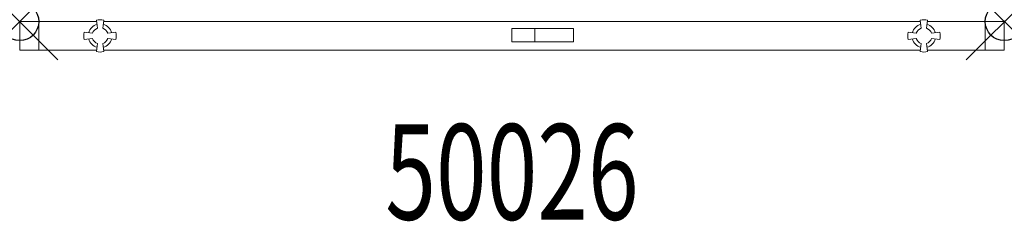
# Model space of a CAD drawing. Units: inches. Extents: x 0 to 25.8, y -5.2 to 0.
import ezdxf
from ezdxf.enums import TextEntityAlignment as Align

# ---------------------------------------------------------------- set-up
doc = ezdxf.new("R2010")
doc.units = ezdxf.units.IN
doc.header["$MEASUREMENT"] = 0
doc.header["$PDMODE"] = 35
doc.layers.add('AFUAC-P', color=7, linetype='Continuous')
doc.layers.add('AFUAC-P-TN', color=7, linetype='Continuous')
doc.styles.get("Standard").update_dxf_attribs({"font": 'txt.shx'})

msp = doc.modelspace()

# ---------------------------------------------------------------- linework, layer by layer
at = {"layer": 'AFUAC-P', "linetype": 'Continuous', "lineweight": 0}
for p, q in [((0, -0.75), (0, 0)), ((0, 0), (2.011, 0)), ((0.5, -0.75), (0.5, 0)), ((2.006, 0.038), (2.032, -0.175)), ((2.174, -0.175), (2.199, 0.038)), ((2.195, 0), (23.555, 0)), ((23.576, -0.175), (23.551, 0.038)), ((23.744, 0.038), (23.718, -0.175)), ((23.739, 0), (25.75, 0)), ((25.25, -0.75), (25.25, 0)), ((25.75, 0), (25.75, -0.75)), ((12.875, -0.185), (12.875, -0.53)), ((12.875, -0.185), (14.482, -0.185)), ((13.473, -0.185), (13.473, -0.53)), ((14.482, -0.185), (14.482, -0.53)), ((1.903, -0.304), (1.69, -0.279)), ((1.69, -0.471), (1.903, -0.446)), ((2.516, -0.279), (2.302, -0.304)), ((2.302, -0.446), (2.516, -0.471)), ((23.234, -0.279), (23.448, -0.304)), ((23.448, -0.446), (23.234, -0.471)), ((23.847, -0.304), (24.06, -0.279)), ((24.06, -0.471), (23.847, -0.446)), ((2.011, -0.75), (0, -0.75)), ((2.032, -0.575), (2.006, -0.788)), ((2.199, -0.788), (2.174, -0.575)), ((23.555, -0.75), (2.195, -0.75)), ((14.482, -0.53), (12.875, -0.53)), ((23.551, -0.788), (23.576, -0.575)), ((23.718, -0.575), (23.744, -0.788)), ((25.75, -0.75), (23.739, -0.75))]:
    msp.add_line(p, q, dxfattribs=at)
for centre, radius, start, end in [((2.103, -0.375), 0.424, 76.8596, 103.1404), ((23.647, -0.375), 0.424, 76.8596, 103.1404), ((2.103, -0.375), 0.31, 105.4921, 164.5079), ((2.103, -0.375), 0.212, 109.5582, 160.4418), ((2.103, -0.375), 0.212, 19.5582, 70.4418), ((2.103, -0.375), 0.31, 15.4921, 74.5079), ((23.647, -0.375), 0.31, 105.4921, 164.5079), ((23.647, -0.375), 0.212, 109.5582, 160.4418), ((23.647, -0.375), 0.212, 19.5582, 70.4418), ((23.647, -0.375), 0.31, 15.4921, 74.5079), ((2.103, -0.375), 0.424, 166.8596, 193.1404), ((2.103, -0.375), 0.31, 195.4921, 254.5079), ((2.103, -0.375), 0.212, 199.5582, 250.4418), ((2.103, -0.375), 0.212, 289.5582, 340.4418), ((2.103, -0.375), 0.31, 285.4921, 344.5079), ((2.103, -0.375), 0.424, 346.8596, 13.1404), ((23.647, -0.375), 0.424, 166.8596, 193.1404), ((23.647, -0.375), 0.31, 195.4921, 254.5079), ((23.647, -0.375), 0.212, 199.5582, 250.4418), ((23.647, -0.375), 0.212, 289.5582, 340.4418), ((23.647, -0.375), 0.31, 285.4921, 344.5079), ((23.647, -0.375), 0.424, 346.8596, 13.1404), ((2.103, -0.375), 0.424, 256.8596, 283.1404), ((23.647, -0.375), 0.424, 256.8596, 283.1404)]:
    msp.add_arc(centre, radius, start, end, dxfattribs=at)
at = {"layer": 'AFUAC-P'}
for p in [(0, 0), (25.75, 0)]:
    msp.add_point(p, dxfattribs=at)

# ---------------------------------------------------------------- texts
at = {"layer": 'AFUAC-P-TN', "width": 0.7}
msp.add_text('50026', height=2.5, dxfattribs=at).set_placement((12.875, -5.188), align=Align.CENTER)

doc.saveas('drawing.dxf')
